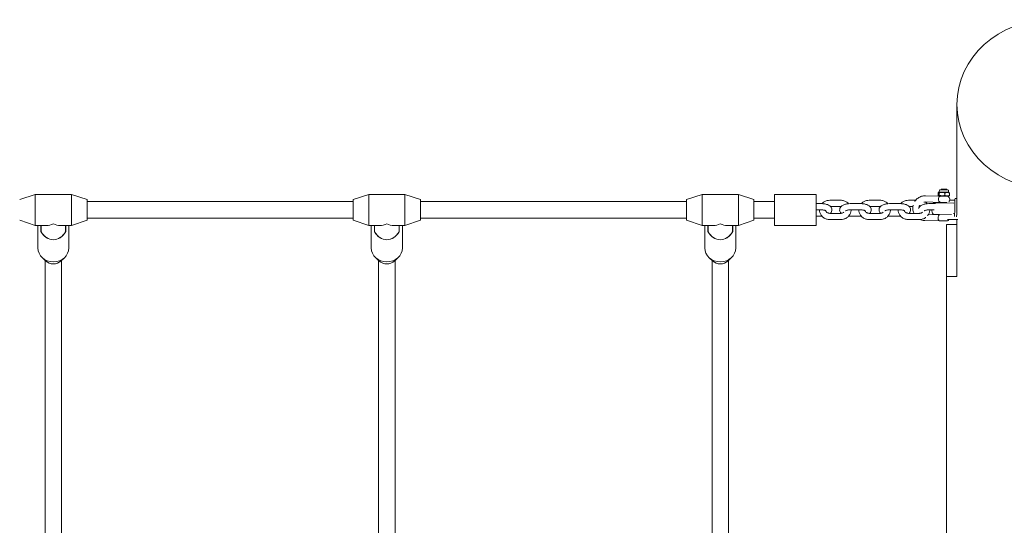
# Model space of a CAD drawing. Units: millimetres. Extents: x -4534 to 4839, y -3372 to 6440.
# Drawn here: x 1884 to 2835, y 3066 to 3554 of the extents above; entities that cross this region are included whole.
import ezdxf

# ---------------------------------------------------------------- set-up
doc = ezdxf.new("R2010")
doc.units = ezdxf.units.MM
doc.layers.add('Toestel 2D', color=7, linetype='Continuous', lineweight=20)

# ---------------------------------------------------------------- blocks, each defined once
blk = doc.blocks.new('WP-SC21')
at = {"layer": 'Toestel 2D'}
for p, q in [((2789.47, 3374.31), (2789.47, 3471.73)), ((1884.47, 3380.04), (1899.47, 3385.04)), ((1899.47, 3385.04), (1899.47, 3355.04)), ((1934.47, 3385.04), (1899.47, 3385.04)), ((1934.47, 3385.04), (1934.47, 3355.04)), ((1949.47, 3380.04), (1934.47, 3385.04)), ((2206.47, 3380.04), (2221.47, 3385.04)), ((2221.47, 3385.04), (2221.47, 3355.04)), ((2256.47, 3385.04), (2221.47, 3385.04)), ((2256.47, 3385.04), (2256.47, 3355.04)), ((2271.47, 3380.04), (2256.47, 3385.04)), ((2528.47, 3380.04), (2543.47, 3385.04)), ((2543.47, 3385.04), (2543.47, 3355.04)), ((2578.47, 3385.04), (2543.47, 3385.04)), ((2578.47, 3385.04), (2578.47, 3355.04)), ((2593.47, 3380.04), (2578.47, 3385.04)), ((2613.47, 3385.04), (2613.47, 3355.04)), ((2653.47, 3385.04), (2613.47, 3385.04)), ((2653.47, 3385.04), (2653.47, 3355.04)), ((2771.4, 3384.16), (2771.46, 3386.63)), ((2772.45, 3387.37), (2771.81, 3387.03)), ((2772.37, 3384.14), (2772.43, 3386.61)), ((2772.45, 3387.37), (2772.49, 3389.37)), ((2781.34, 3387.16), (2772.45, 3387.37)), ((2781.39, 3389.16), (2772.49, 3389.37)), ((2773.95, 3389.57), (2773.94, 3389.34)), ((2774.46, 3390.06), (2773.95, 3389.57)), ((2779.95, 3389.43), (2773.95, 3389.57)), ((2779.46, 3389.94), (2774.46, 3390.06)), ((2777.79, 3384.01), (2777.85, 3386.48)), ((2779.46, 3389.94), (2779.95, 3389.43)), ((2779.95, 3389.43), (2779.94, 3389.19)), ((2781.34, 3387.16), (2781.39, 3389.16)), ((2781.34, 3387.16), (2781.96, 3386.78)), ((2782.23, 3383.9), (2782.29, 3386.37)), ((1949.47, 3380.04), (1949.47, 3360.04)), ((2206.47, 3378.04), (1949.47, 3378.04)), ((2206.47, 3380.04), (2206.47, 3360.04)), ((2271.47, 3380.04), (2271.47, 3360.04)), ((2528.47, 3378.04), (2271.47, 3378.04)), ((2528.47, 3380.04), (2528.47, 3360.04)), ((2593.47, 3380.04), (2593.47, 3360.04)), ((2613.47, 3378.04), (2593.47, 3378.04)), ((2658.72, 3376.11), (2653.47, 3376.11)), ((2666.72, 3379.33), (2677.22, 3379.33)), ((2696.72, 3376.11), (2686.22, 3376.11)), ((2704.72, 3379.33), (2715.22, 3379.33)), ((2734.72, 3376.11), (2724.22, 3376.11)), ((2742.72, 3379.33), (2749.6, 3379.33)), ((2773.65, 3377.34), (2759.01, 3377.7)), ((2772.34, 3383.38), (2759.15, 3383.7)), ((2768.82, 3376.11), (2762.22, 3376.11)), ((2766.64, 3377.01), (2786.62, 3376.53)), ((2772.34, 3383.38), (2771.74, 3383.75)), ((2781.25, 3383.16), (2772.35, 3383.37)), ((2773.65, 3377.34), (2773.64, 3376.84)), ((2779.62, 3377.2), (2773.66, 3377.35)), ((2781.25, 3383.16), (2781.88, 3383.5)), ((2782.44, 3379.33), (2787.56, 3379.33)), ((2787.61, 3381.01), (2789.47, 3380.96)), ((2658.72, 3370.11), (2653.47, 3370.11)), ((2653.47, 3369.97), (2656.72, 3369.97)), ((2677.22, 3366.74), (2666.72, 3366.74)), ((2667.31, 3373.33), (2677.22, 3373.33)), ((2696.72, 3370.11), (2686.22, 3370.11)), ((2687.22, 3369.97), (2694.72, 3369.97)), ((2715.22, 3366.74), (2704.72, 3366.74)), ((2705.31, 3373.33), (2715.22, 3373.33)), ((2734.72, 3370.11), (2724.22, 3370.11)), ((2725.22, 3369.97), (2732.72, 3369.97)), ((2753.22, 3366.74), (2742.72, 3366.74)), ((2743.31, 3373.33), (2746.97, 3373.33)), ((2753.09, 3373.33), (2753.22, 3373.33)), ((2767.5, 3370.11), (2762.22, 3370.11)), ((2763.22, 3369.97), (2765.17, 3369.97)), ((2766.38, 3366.02), (2784.33, 3365.58)), ((2787.25, 3366.74), (2786.31, 3366.74)), ((2789.79, 3366.74), (2789.26, 3366.74)), ((1884.47, 3360.04), (1899.47, 3355.04)), ((1949.47, 3360.04), (1934.47, 3355.04)), ((2206.47, 3362.04), (1949.47, 3362.04)), ((2206.47, 3360.04), (2221.47, 3355.04)), ((2271.47, 3360.04), (2256.47, 3355.04)), ((2528.47, 3362.04), (2271.47, 3362.04)), ((2528.47, 3360.04), (2543.47, 3355.04)), ((2593.47, 3360.04), (2578.47, 3355.04)), ((2613.47, 3362.04), (2593.47, 3362.04)), ((2653.47, 3363.97), (2658.72, 3363.97)), ((2677.22, 3360.74), (2666.72, 3360.74)), ((2686.22, 3363.97), (2696.72, 3363.97)), ((2715.22, 3360.74), (2704.72, 3360.74)), ((2724.22, 3363.97), (2734.72, 3363.97)), ((2753.22, 3360.74), (2742.72, 3360.74)), ((2758.57, 3359.7), (2772.22, 3359.37)), ((2762.02, 3365.62), (2772.06, 3365.38)), ((2780.22, 3359.41), (2772.39, 3359.6)), ((2790.49, 3360.74), (2780.72, 3360.74)), ((2789.47, 3305.93), (2789.47, 3360.74)), ((1910.39, 3355.04), (1899.47, 3355.04)), ((1901.97, 3355.04), (1901.97, 3333.43)), ((1904.97, 3349.23), (1904.97, 3355.04)), ((1905.16, 3355.04), (1905.16, 3348.9)), ((1934.47, 3355.04), (1923.55, 3355.04)), ((1928.78, 3348.9), (1928.78, 3355.04)), ((1928.97, 3355.04), (1928.97, 3349.23)), ((1931.97, 3355.04), (1931.97, 3333.43)), ((2232.39, 3355.04), (2221.47, 3355.04)), ((2223.97, 3355.04), (2223.97, 3333.43)), ((2226.97, 3349.23), (2226.97, 3355.04)), ((2227.16, 3355.04), (2227.16, 3348.9)), ((2256.47, 3355.04), (2245.55, 3355.04)), ((2250.78, 3348.9), (2250.78, 3355.04)), ((2250.97, 3355.04), (2250.97, 3349.23)), ((2253.97, 3355.04), (2253.97, 3333.43)), ((2554.39, 3355.04), (2543.47, 3355.04)), ((2545.97, 3355.04), (2545.97, 3333.43)), ((2548.97, 3349.23), (2548.97, 3355.04)), ((2549.16, 3355.04), (2549.16, 3348.9)), ((2578.47, 3355.04), (2567.55, 3355.04)), ((2572.78, 3348.9), (2572.78, 3355.04)), ((2572.97, 3355.04), (2572.97, 3349.23)), ((2575.97, 3355.04), (2575.97, 3333.43)), ((2653.47, 3355.04), (2613.47, 3355.04)), ((2779.47, 3355.94), (2789.47, 3355.94)), ((2779.47, 3355.94), (2779.47, 3305.94)), ((1909.67, 3320.71), (1906.02, 3324.22)), ((1908.97, 3007.5), (1908.97, 3321.39)), ((1924.27, 3320.71), (1927.92, 3324.22)), ((1924.97, 3007.5), (1924.97, 3321.39)), ((2231.67, 3320.71), (2228.02, 3324.22)), ((2230.97, 3007.5), (2230.97, 3321.39)), ((2246.27, 3320.71), (2249.92, 3324.22)), ((2246.97, 3007.5), (2246.97, 3321.39)), ((2553.67, 3320.71), (2550.02, 3324.22)), ((2552.97, 3007.5), (2552.97, 3321.39)), ((2568.27, 3320.71), (2571.92, 3324.22)), ((2568.97, 3007.5), (2568.97, 3321.39)), ((2779.47, 3305.94), (2789.47, 3305.94)), ((2779.47, 2305.94), (2779.47, 3305.94))]:
    blk.add_line(p, q, dxfattribs=at)
for centre, radius, start, end in [((2776.51, 3371.27), 11.41, 149.80877, 154.95289), ((2779.57, 3380.2), 3, 314.59871, 85.75358), ((2776.51, 3371.27), 11.41, 185.87545, 207.43036), ((2779.14, 3362.21), 3, 291.15987, 330.82609)]:
    blk.add_arc(centre, radius, start, end, dxfattribs=at)
blk.add_ellipse((2879.47, 3471.73), major_axis=(-90, 0), ratio=0.909039, dxfattribs=at)
for centre, major_axis, ratio, start_param, end_param in [((2776.73, 3380.27), (3.07, 2.93), 0.001054, 3.092626, 3.140539), ((2776.73, 3380.27), (2.93, -3.07), 0.001054, 3.190556, 3.19056), ((2787.37, 3371.01), (0.24, 10), 0.002108, 0, 2.412342), ((2789.37, 3370.96), (0.24, 10), 0.002108, 1.060738, 2.413443), ((2789.37, 3370.96), (0.13, 5.25), 0.002108, 0.586355, 2.504423), ((1916.97, 3370.04), (-12.72, -12.72), 0.624869, 0.558505, 1.012291), ((1916.97, 3370.04), (12.72, -12.72), 0.624869, 5.270894, 5.72468), ((2238.97, 3370.04), (-12.72, -12.72), 0.624869, 0.558505, 1.012291), ((2238.97, 3370.04), (12.72, -12.72), 0.624869, 5.270894, 5.72468), ((2560.97, 3370.04), (-12.72, -12.72), 0.624869, 0.558505, 1.012291), ((2560.97, 3370.04), (12.72, -12.72), 0.624869, 5.270894, 5.72468), ((1916.97, 3361.27), (0, -20.06), 0.747851, 5.35589, 7.210481), ((1916.97, 3353.18), (-15, 0), 0.438371, 0.643501, 0.664501), ((1916.97, 3361.27), (0, 20.06), 0.747851, 2.235298, 4.047888), ((1916.97, 3353.18), (-15, 0), 0.438371, 2.477091, 2.498092), ((2238.97, 3361.27), (0, -20.06), 0.747851, 5.35589, 7.210481), ((2238.97, 3353.18), (-15, 0), 0.438371, 0.643501, 0.664501), ((2238.97, 3361.27), (0, 20.06), 0.747851, 2.235298, 4.047888), ((2238.97, 3353.18), (-15, 0), 0.438371, 2.477091, 2.498092), ((2560.97, 3361.27), (0, -20.06), 0.747851, 5.35589, 7.210481), ((2560.97, 3353.18), (-15, 0), 0.438371, 0.643501, 0.664501), ((2560.97, 3361.27), (0, 20.06), 0.747851, 2.235298, 4.047888), ((2560.97, 3353.18), (-15, 0), 0.438371, 2.477091, 2.498092), ((1916.97, 3333.43), (15, 0), 0.898794, 3.141593, 6.283185), ((2238.97, 3333.43), (15, 0), 0.898794, 3.141593, 6.283185), ((2560.97, 3333.43), (15, 0), 0.898794, 3.141593, 6.283185), ((1916.97, 3326.86), (-10, 0), 0.898794, 0.752457, 2.389135), ((2238.97, 3326.86), (-10, 0), 0.898794, 0.752457, 2.389135), ((2560.97, 3326.86), (-10, 0), 0.898794, 0.752457, 2.389135)]:
    blk.add_ellipse(centre, major_axis=major_axis, ratio=ratio, start_param=start_param, end_param=end_param, dxfattribs=at)
for points, weights in [([(2772.43, 3386.61), (2771.97, 3387.45), (2771.46, 3386.63)], [1, 1.15470053838, 1]), ([(2777.85, 3386.48), (2775.16, 3387.38), (2772.43, 3386.61)], [1, 1.15470053838, 1]), ([(2782.29, 3386.37), (2780.09, 3387.26), (2777.85, 3386.48)], [1, 1.15470053838, 1]), ([(2781.96, 3386.78), (2782.11, 3386.69), (2782.29, 3386.37)], [1.06964159995, 1.05293167708, 1]), ([(2771.4, 3384.16), (2771.87, 3383.32), (2772.37, 3384.14)], [1, 1.15470053838, 1]), ([(2772.37, 3384.14), (2775.06, 3383.24), (2777.79, 3384.01)], [1, 1.15470053838, 1]), ([(2777.79, 3384.01), (2779.99, 3383.12), (2782.23, 3383.9)], [1, 1.15470053838, 1]), ([(2782.23, 3383.9), (2782.04, 3383.59), (2781.88, 3383.5)], [1, 1.05293177491, 1.06964166172])]:
    blk.add_rational_spline(points, weights, degree=2, dxfattribs=at)
for points, knots in [([(2667.31, 3366.74), (2667.55, 3366.99), (2667.77, 3367.25), (2668.32, 3368.1), (2668.6, 3368.77), (2668.76, 3370.04), (2668.72, 3370.61), (2668.44, 3371.68), (2668.2, 3372.18), (2667.54, 3373.14), (2667.11, 3373.57), (2665.94, 3374.47), (2665.17, 3374.86), (2663.38, 3375.53), (2662.35, 3375.78), (2660.43, 3376.05), (2659.58, 3376.11), (2658.72, 3376.11)], [2.739191, 2.739191, 2.739191, 2.739191, 2.863572, 2.863572, 3.086652, 3.086652, 3.254996, 3.254996, 3.430511, 3.430511, 3.658157, 3.658157, 4.002147, 4.002147, 4.40324, 4.40324, 4.712389, 4.712389, 4.712389, 4.712389]), ([(2659.14, 3376.1), (2659.74, 3376.75), (2660.43, 3377.32), (2662.09, 3378.33), (2663.07, 3378.75), (2664.95, 3379.22), (2665.84, 3379.33), (2666.72, 3379.33)], [6.9774294, 6.9774294, 6.9774294, 6.9774294, 7.2531812, 7.2531812, 7.5808502, 7.5808502, 7.8539816, 7.8539816, 7.8539816, 7.8539816]), ([(2686.22, 3376.11), (2685.21, 3376.11), (2684.19, 3376.02), (2682.22, 3375.69), (2681.26, 3375.44), (2679.42, 3374.7), (2678.54, 3374.21), (2677.48, 3373.19), (2677.21, 3372.88), (2676.62, 3371.97), (2676.35, 3371.3), (2676.19, 3370.03), (2676.23, 3369.46), (2676.5, 3368.39), (2676.74, 3367.9), (2677.21, 3367.21), (2677.4, 3366.98), (2677.61, 3366.76)], [4.712389, 4.712389, 4.712389, 4.712389, 5.07833, 5.07833, 5.454213, 5.454213, 5.856932, 5.856932, 6.005164, 6.005164, 6.228245, 6.228245, 6.396588, 6.396588, 6.572104, 6.572104, 6.682836, 6.682836, 6.682836, 6.682836]), ([(2677.22, 3379.33), (2678.31, 3379.33), (2679.39, 3379.16), (2681.45, 3378.52), (2682.43, 3378.04), (2683.86, 3377.02), (2684.38, 3376.56), (2684.84, 3376.05)], [1.5707963, 1.5707963, 1.5707963, 1.5707963, 1.9066199, 1.9066199, 2.2399289, 2.2399289, 2.4537915, 2.4537915, 2.4537915, 2.4537915]), ([(2705.31, 3366.74), (2705.55, 3366.99), (2705.77, 3367.25), (2706.32, 3368.1), (2706.6, 3368.77), (2706.76, 3370.04), (2706.72, 3370.61), (2706.44, 3371.68), (2706.2, 3372.18), (2705.54, 3373.14), (2705.11, 3373.57), (2703.94, 3374.47), (2703.17, 3374.86), (2701.38, 3375.53), (2700.35, 3375.78), (2698.43, 3376.05), (2697.58, 3376.11), (2696.72, 3376.11)], [2.739191, 2.739191, 2.739191, 2.739191, 2.863572, 2.863572, 3.086652, 3.086652, 3.254996, 3.254996, 3.430511, 3.430511, 3.658157, 3.658157, 4.002147, 4.002147, 4.40324, 4.40324, 4.712389, 4.712389, 4.712389, 4.712389]), ([(2697.14, 3376.1), (2697.74, 3376.75), (2698.43, 3377.32), (2700.09, 3378.33), (2701.07, 3378.75), (2702.95, 3379.22), (2703.84, 3379.33), (2704.72, 3379.33)], [6.9774294, 6.9774294, 6.9774294, 6.9774294, 7.2531812, 7.2531812, 7.5808502, 7.5808502, 7.8539816, 7.8539816, 7.8539816, 7.8539816]), ([(2724.22, 3376.11), (2723.21, 3376.11), (2722.19, 3376.02), (2720.22, 3375.69), (2719.26, 3375.44), (2717.42, 3374.7), (2716.54, 3374.21), (2715.48, 3373.19), (2715.21, 3372.88), (2714.62, 3371.97), (2714.35, 3371.3), (2714.19, 3370.03), (2714.23, 3369.46), (2714.5, 3368.39), (2714.74, 3367.9), (2715.21, 3367.21), (2715.4, 3366.98), (2715.61, 3366.76)], [4.712389, 4.712389, 4.712389, 4.712389, 5.07833, 5.07833, 5.454213, 5.454213, 5.856932, 5.856932, 6.005164, 6.005164, 6.228245, 6.228245, 6.396588, 6.396588, 6.572104, 6.572104, 6.682836, 6.682836, 6.682836, 6.682836]), ([(2715.22, 3379.33), (2716.31, 3379.33), (2717.39, 3379.16), (2719.45, 3378.52), (2720.43, 3378.04), (2721.86, 3377.02), (2722.38, 3376.56), (2722.84, 3376.05)], [1.5707963, 1.5707963, 1.5707963, 1.5707963, 1.9066199, 1.9066199, 2.2399289, 2.2399289, 2.4537915, 2.4537915, 2.4537915, 2.4537915]), ([(2743.31, 3366.74), (2743.55, 3366.99), (2743.77, 3367.25), (2744.32, 3368.1), (2744.6, 3368.77), (2744.76, 3370.04), (2744.72, 3370.61), (2744.44, 3371.68), (2744.2, 3372.18), (2743.54, 3373.14), (2743.11, 3373.57), (2741.94, 3374.47), (2741.17, 3374.86), (2739.38, 3375.53), (2738.35, 3375.78), (2736.43, 3376.05), (2735.58, 3376.11), (2734.72, 3376.11)], [2.739191, 2.739191, 2.739191, 2.739191, 2.863572, 2.863572, 3.086652, 3.086652, 3.254996, 3.254996, 3.430511, 3.430511, 3.658157, 3.658157, 4.002147, 4.002147, 4.40324, 4.40324, 4.712389, 4.712389, 4.712389, 4.712389]), ([(2735.14, 3376.1), (2735.74, 3376.75), (2736.43, 3377.32), (2738.09, 3378.33), (2739.07, 3378.75), (2740.95, 3379.22), (2741.84, 3379.33), (2742.72, 3379.33)], [6.9774294, 6.9774294, 6.9774294, 6.9774294, 7.2531812, 7.2531812, 7.5808502, 7.5808502, 7.8539816, 7.8539816, 7.8539816, 7.8539816]), ([(2759.15, 3383.7), (2757.87, 3383.73), (2756.59, 3383.55), (2754.14, 3382.8), (2752.98, 3382.23), (2750.89, 3380.75), (2749.96, 3379.85), (2749.04, 3378.6), (2748.89, 3378.37), (2748.74, 3378.14)], [6.283185, 6.283185, 6.283185, 6.283185, 6.603185, 6.603185, 6.923185, 6.923185, 7.243185, 7.243185, 7.311568, 7.311568, 7.311568, 7.311568]), ([(2762.22, 3376.11), (2761.21, 3376.11), (2760.19, 3376.02), (2758.22, 3375.69), (2757.26, 3375.44), (2755.42, 3374.7), (2754.54, 3374.21), (2753.48, 3373.19), (2753.21, 3372.88), (2752.76, 3372.18), (2752.57, 3371.8), (2752.43, 3371.39)], [4.712389, 4.712389, 4.712389, 4.712389, 5.07833, 5.07833, 5.454213, 5.454213, 5.856932, 5.856932, 6.005164, 6.005164, 6.14278, 6.14278, 6.14278, 6.14278]), ([(2758.88, 3377.7), (2759.02, 3377.61), (2759.16, 3377.51), (2759.86, 3377.02), (2760.38, 3376.56), (2760.84, 3376.05)], [2.1876094, 2.1876094, 2.1876094, 2.1876094, 2.2399289, 2.2399289, 2.4537915, 2.4537915, 2.4537915, 2.4537915]), ([(2773.8, 3383.34), (2773.62, 3383.33), (2773.45, 3383.31), (2773.07, 3383.2), (2772.87, 3383.1), (2772.48, 3382.79), (2772.3, 3382.56), (2772, 3382.02), (2771.9, 3381.72), (2771.75, 3381.07), (2771.71, 3380.73), (2771.69, 3380.05), (2771.72, 3379.71), (2771.83, 3379.06), (2771.93, 3378.75), (2772.19, 3378.19), (2772.37, 3377.96), (2772.74, 3377.63), (2772.93, 3377.52), (2773.3, 3377.39), (2773.48, 3377.36), (2773.66, 3377.35)], [-1.049799, -1.049799, -1.049799, -1.049799, -0.970282, -0.970282, -0.868883, -0.868883, -0.746968, -0.746968, -0.638286, -0.638286, -0.534986, -0.534986, -0.431687, -0.431687, -0.323004, -0.323004, -0.20109, -0.20109, -0.099691, -0.099691, -0.020174, -0.020174, -0.020174, -0.020174]), ([(2666.72, 3360.74), (2665.63, 3360.74), (2664.55, 3360.91), (2662.49, 3361.56), (2661.51, 3362.04), (2659.79, 3363.26), (2659.03, 3364.01), (2657.83, 3365.67), (2657.37, 3366.59), (2656.84, 3368.38), (2656.71, 3369.24), (2656.72, 3370.11)], [4.712389, 4.712389, 4.712389, 4.712389, 5.048213, 5.048213, 5.381522, 5.381522, 5.707234, 5.707234, 6.021848, 6.021848, 6.290309, 6.290309, 6.290309, 6.290309]), ([(2663.01, 3369.15), (2663.01, 3369.15), (2662.98, 3369.18), (2662.83, 3369.28), (2662.71, 3369.35), (2662.36, 3369.51), (2662.12, 3369.6), (2661.53, 3369.78), (2661.16, 3369.87), (2660.33, 3370.01), (2659.86, 3370.06), (2659.16, 3370.1), (2658.94, 3370.11), (2658.72, 3370.11)], [3.564149, 3.564149, 3.564149, 3.564149, 3.719874, 3.719874, 3.898718, 3.898718, 4.104662, 4.104662, 4.339483, 4.339483, 4.596202, 4.596202, 4.712389, 4.712389, 4.712389, 4.712389]), ([(2666.72, 3366.74), (2666.32, 3366.74), (2665.92, 3366.8), (2665.16, 3366.99), (2664.8, 3367.14), (2664.14, 3367.51), (2663.85, 3367.74), (2663.34, 3368.25), (2663.14, 3368.54), (2662.93, 3368.99), (2662.87, 3369.13), (2662.83, 3369.27)], [4.712389, 4.712389, 4.712389, 4.712389, 4.991311, 4.991311, 5.272696, 5.272696, 5.56333, 5.56333, 5.876402, 5.876402, 6.023958, 6.023958, 6.023958, 6.023958]), ([(2687.22, 3370.11), (2687.22, 3369.94), (2687.22, 3369.78), (2687.16, 3368.65), (2686.95, 3367.69), (2686.23, 3365.88), (2685.71, 3365.02), (2684.41, 3363.5), (2683.62, 3362.83), (2681.85, 3361.74), (2680.87, 3361.33), (2678.99, 3360.85), (2678.1, 3360.74), (2677.22, 3360.74)], [3.134469, 3.134469, 3.134469, 3.134469, 3.185197, 3.185197, 3.487152, 3.487152, 3.79423, 3.79423, 4.111589, 4.111589, 4.439258, 4.439258, 4.712389, 4.712389, 4.712389, 4.712389]), ([(2680.25, 3367.9), (2679.99, 3367.65), (2679.69, 3367.43), (2679, 3367.08), (2678.62, 3366.94), (2677.9, 3366.78), (2677.56, 3366.74), (2677.22, 3366.74)], [3.8958354, 3.8958354, 3.8958354, 3.8958354, 4.1871902, 4.1871902, 4.4761486, 4.4761486, 4.712389, 4.712389, 4.712389, 4.712389]), ([(2686.22, 3370.11), (2685.71, 3370.11), (2685.2, 3370.07), (2684.25, 3369.96), (2683.81, 3369.88), (2683.06, 3369.68), (2682.75, 3369.58), (2682.29, 3369.38), (2682.13, 3369.29), (2682.01, 3369.21), (2681.98, 3369.19), (2681.96, 3369.18)], [4.712389, 4.712389, 4.712389, 4.712389, 4.981212, 4.981212, 5.243871, 5.243871, 5.487163, 5.487163, 5.699092, 5.699092, 5.769809, 5.769809, 5.769809, 5.769809]), ([(2704.72, 3360.74), (2703.63, 3360.74), (2702.55, 3360.91), (2700.49, 3361.56), (2699.51, 3362.04), (2697.79, 3363.26), (2697.03, 3364.01), (2695.83, 3365.67), (2695.37, 3366.59), (2694.84, 3368.38), (2694.71, 3369.24), (2694.72, 3370.11)], [4.712389, 4.712389, 4.712389, 4.712389, 5.048213, 5.048213, 5.381522, 5.381522, 5.707234, 5.707234, 6.021848, 6.021848, 6.290309, 6.290309, 6.290309, 6.290309]), ([(2701.01, 3369.15), (2701.01, 3369.15), (2700.98, 3369.18), (2700.83, 3369.28), (2700.71, 3369.35), (2700.36, 3369.51), (2700.12, 3369.6), (2699.53, 3369.78), (2699.16, 3369.87), (2698.33, 3370.01), (2697.86, 3370.06), (2697.16, 3370.1), (2696.94, 3370.11), (2696.72, 3370.11)], [3.564149, 3.564149, 3.564149, 3.564149, 3.719874, 3.719874, 3.898718, 3.898718, 4.104662, 4.104662, 4.339483, 4.339483, 4.596202, 4.596202, 4.712389, 4.712389, 4.712389, 4.712389]), ([(2704.72, 3366.74), (2704.32, 3366.74), (2703.92, 3366.8), (2703.16, 3366.99), (2702.8, 3367.14), (2702.14, 3367.51), (2701.85, 3367.74), (2701.34, 3368.25), (2701.14, 3368.54), (2700.93, 3368.99), (2700.87, 3369.13), (2700.83, 3369.27)], [4.712389, 4.712389, 4.712389, 4.712389, 4.991311, 4.991311, 5.272696, 5.272696, 5.56333, 5.56333, 5.876402, 5.876402, 6.023958, 6.023958, 6.023958, 6.023958]), ([(2725.22, 3370.11), (2725.22, 3369.94), (2725.22, 3369.78), (2725.16, 3368.65), (2724.95, 3367.69), (2724.23, 3365.88), (2723.71, 3365.02), (2722.41, 3363.5), (2721.62, 3362.83), (2719.85, 3361.74), (2718.87, 3361.33), (2716.99, 3360.85), (2716.1, 3360.74), (2715.22, 3360.74)], [3.134469, 3.134469, 3.134469, 3.134469, 3.185197, 3.185197, 3.487152, 3.487152, 3.79423, 3.79423, 4.111589, 4.111589, 4.439258, 4.439258, 4.712389, 4.712389, 4.712389, 4.712389]), ([(2718.25, 3367.9), (2717.99, 3367.65), (2717.69, 3367.43), (2717, 3367.08), (2716.62, 3366.94), (2715.9, 3366.78), (2715.56, 3366.74), (2715.22, 3366.74)], [3.8958354, 3.8958354, 3.8958354, 3.8958354, 4.1871902, 4.1871902, 4.4761486, 4.4761486, 4.712389, 4.712389, 4.712389, 4.712389]), ([(2724.22, 3370.11), (2723.71, 3370.11), (2723.2, 3370.07), (2722.25, 3369.96), (2721.81, 3369.88), (2721.06, 3369.68), (2720.75, 3369.58), (2720.29, 3369.38), (2720.13, 3369.29), (2720.01, 3369.21), (2719.98, 3369.19), (2719.96, 3369.18)], [4.712389, 4.712389, 4.712389, 4.712389, 4.981212, 4.981212, 5.243871, 5.243871, 5.487163, 5.487163, 5.699092, 5.699092, 5.769809, 5.769809, 5.769809, 5.769809]), ([(2742.72, 3360.74), (2741.63, 3360.74), (2740.55, 3360.91), (2738.49, 3361.56), (2737.51, 3362.04), (2735.79, 3363.26), (2735.03, 3364.01), (2733.83, 3365.67), (2733.37, 3366.59), (2732.84, 3368.38), (2732.71, 3369.24), (2732.72, 3370.11)], [4.712389, 4.712389, 4.712389, 4.712389, 5.048213, 5.048213, 5.381522, 5.381522, 5.707234, 5.707234, 6.021848, 6.021848, 6.290309, 6.290309, 6.290309, 6.290309]), ([(2739.01, 3369.15), (2739.01, 3369.15), (2738.98, 3369.18), (2738.83, 3369.28), (2738.71, 3369.35), (2738.36, 3369.51), (2738.12, 3369.6), (2737.53, 3369.78), (2737.16, 3369.87), (2736.33, 3370.01), (2735.86, 3370.06), (2735.16, 3370.1), (2734.94, 3370.11), (2734.72, 3370.11)], [3.564149, 3.564149, 3.564149, 3.564149, 3.719874, 3.719874, 3.898718, 3.898718, 4.104662, 4.104662, 4.339483, 4.339483, 4.596202, 4.596202, 4.712389, 4.712389, 4.712389, 4.712389]), ([(2742.72, 3366.74), (2742.32, 3366.74), (2741.92, 3366.8), (2741.16, 3366.99), (2740.8, 3367.14), (2740.14, 3367.51), (2739.85, 3367.74), (2739.34, 3368.25), (2739.14, 3368.54), (2738.93, 3368.99), (2738.87, 3369.13), (2738.83, 3369.27)], [4.712389, 4.712389, 4.712389, 4.712389, 4.991311, 4.991311, 5.272696, 5.272696, 5.56333, 5.56333, 5.876402, 5.876402, 6.023958, 6.023958, 6.023958, 6.023958]), ([(2747.2, 3374.51), (2746.97, 3373.57), (2746.86, 3372.61), (2746.87, 3370.36), (2747.08, 3369.08), (2747.62, 3367.49), (2747.77, 3367.11), (2747.93, 3366.74)], [7.6412262, 7.6412262, 7.6412262, 7.6412262, 7.883185, 7.883185, 8.2031853, 8.2031853, 8.3036043, 8.3036043, 8.3036043, 8.3036043]), ([(2753.56, 3374.5), (2753.4, 3374.2), (2753.26, 3373.88), (2753.04, 3373.18), (2752.95, 3372.8), (2752.91, 3372.41)], [1.1096703, 1.1096703, 1.1096703, 1.1096703, 1.2800016, 1.2800016, 1.4767329, 1.4767329, 1.4767329, 1.4767329]), ([(2756.25, 3367.9), (2755.99, 3367.65), (2755.69, 3367.43), (2755, 3367.08), (2754.62, 3366.94), (2753.9, 3366.78), (2753.56, 3366.74), (2753.22, 3366.74)], [3.8958354, 3.8958354, 3.8958354, 3.8958354, 4.1871902, 4.1871902, 4.4761486, 4.4761486, 4.712389, 4.712389, 4.712389, 4.712389]), ([(2762.22, 3370.11), (2761.71, 3370.11), (2761.2, 3370.07), (2760.25, 3369.96), (2759.81, 3369.88), (2759.06, 3369.68), (2758.75, 3369.58), (2758.29, 3369.38), (2758.13, 3369.29), (2758.01, 3369.21), (2757.98, 3369.19), (2757.96, 3369.18)], [4.712389, 4.712389, 4.712389, 4.712389, 4.981212, 4.981212, 5.243871, 5.243871, 5.487163, 5.487163, 5.699092, 5.699092, 5.769809, 5.769809, 5.769809, 5.769809]), ([(2763.22, 3370.11), (2763.22, 3369.94), (2763.22, 3369.78), (2763.16, 3368.65), (2762.95, 3367.69), (2762.23, 3365.88), (2761.71, 3365.02), (2761.07, 3364.27)], [3.1344687, 3.1344687, 3.1344687, 3.1344687, 3.1851975, 3.1851975, 3.4871515, 3.4871515, 3.7940887, 3.7940887, 3.7940887, 3.7940887]), ([(2772.43, 3364.84), (2772.42, 3364.85), (2772.42, 3364.85), (2772.18, 3365.18), (2771.96, 3365.53), (2771.77, 3365.89)], [5.7058186, 5.7058186, 5.7058186, 5.7058186, 5.7072344, 5.7072344, 5.8339249, 5.8339249, 5.8339249, 5.8339249]), ([(2759.58, 3362.87), (2759.32, 3362.66), (2759.04, 3362.47), (2757.85, 3361.74), (2756.87, 3361.33), (2754.99, 3360.85), (2754.1, 3360.74), (2753.22, 3360.74)], [4.0066727, 4.0066727, 4.0066727, 4.0066727, 4.1115885, 4.1115885, 4.4392575, 4.4392575, 4.712389, 4.712389, 4.712389, 4.712389]), ([(2753.91, 3360.77), (2754.42, 3360.54), (2754.95, 3360.34), (2756.49, 3359.89), (2757.53, 3359.73), (2758.57, 3359.7)], [9.0236445, 9.0236445, 9.0236445, 9.0236445, 9.1631855, 9.1631855, 9.424778, 9.424778, 9.424778, 9.424778]), ([(2772.31, 3365), (2772.29, 3364.99), (2772.28, 3364.98), (2772.05, 3364.8), (2771.86, 3364.57), (2771.57, 3364.02), (2771.46, 3363.72), (2771.31, 3363.07), (2771.27, 3362.74), (2771.26, 3362.06), (2771.28, 3361.72), (2771.4, 3361.06), (2771.49, 3360.76), (2771.76, 3360.2), (2771.93, 3359.96), (2772.22, 3359.71), (2772.3, 3359.65), (2772.39, 3359.6)], [-0.8780099, -0.8780099, -0.8780099, -0.8780099, -0.8688829, -0.8688829, -0.7469684, -0.7469684, -0.6382859, -0.6382859, -0.5349863, -0.5349863, -0.4316868, -0.4316868, -0.3230043, -0.3230043, -0.2010897, -0.2010897, -0.1532079, -0.1532079, -0.1532079, -0.1532079])]:
    blk.add_open_spline(points, degree=3, knots=knots, dxfattribs=at)
for points in [[(2759.01, 3377.7), (2758.53, 3377.71), (2758.06, 3377.66), (2757.6, 3377.56)], [(2677.22, 3373.33), (2677.35, 3373.33), (2677.48, 3373.32), (2677.61, 3373.31)], [(2715.22, 3373.33), (2715.35, 3373.33), (2715.48, 3373.32), (2715.61, 3373.31)], [(2753.22, 3373.33), (2753.35, 3373.33), (2753.48, 3373.32), (2753.61, 3373.31)], [(2658.72, 3363.97), (2658.86, 3363.97), (2659, 3363.97), (2659.14, 3363.97)], [(2684.84, 3364.02), (2685.3, 3363.98), (2685.76, 3363.97), (2686.22, 3363.97)], [(2696.72, 3363.97), (2696.86, 3363.97), (2697, 3363.97), (2697.14, 3363.97)], [(2722.84, 3364.02), (2723.3, 3363.98), (2723.76, 3363.97), (2724.22, 3363.97)], [(2734.72, 3363.97), (2734.86, 3363.97), (2735, 3363.97), (2735.14, 3363.97)], [(2772.4, 3359.6), (2772.28, 3359.45), (2772.22, 3359.37), (2772.22, 3359.37)], [(2772.22, 3359.37), (2772.22, 3359.37), (2772.28, 3359.45), (2772.39, 3359.6)], [(2780.72, 3360.74), (2780.59, 3360.74), (2780.45, 3360.75), (2780.32, 3360.75)]]:
    blk.add_open_spline(points, degree=3, dxfattribs=at)

msp = doc.modelspace()

# ---------------------------------------------------------------- block references
msp.add_blockref('WP-SC21', (0, 0))

doc.saveas('drawing.dxf')
